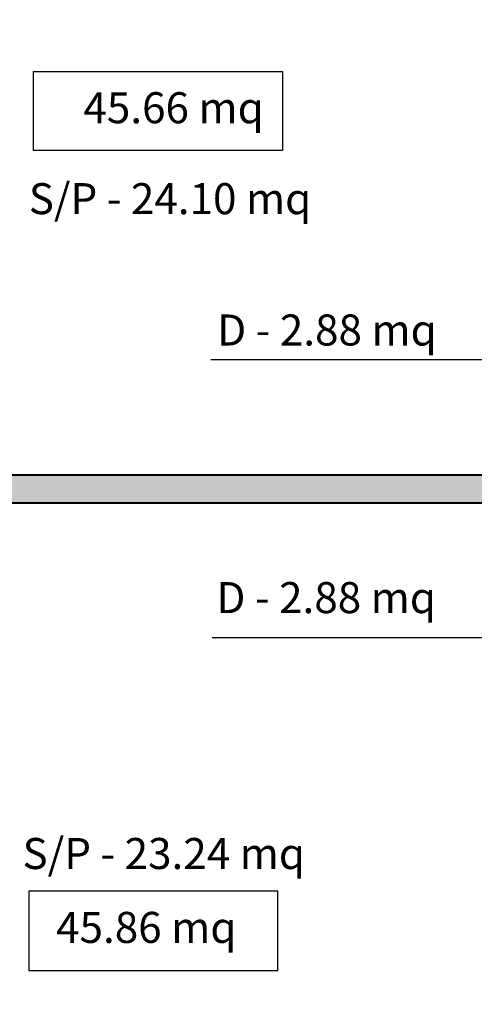
# Model space of a CAD drawing. Units: millimetres. Extents: x 333 to 354.8, y 167.1 to 192.3.
# Drawn here: x 346.7 to 349.9, y 178.1 to 185.1 of the extents above; entities that cross this region are included whole.
import ezdxf

# ---------------------------------------------------------------- set-up
doc = ezdxf.new("R2010")
doc.units = ezdxf.units.MM
doc.layers.add('MURATURA sezioni - section wall', color=7, linetype='Continuous', lineweight=40)
doc.layers.add('MURATURE tratteggi - wall hatch', color=252, linetype='Continuous', lineweight=18)
doc.layers.add('SCRITTE - txt', color=252, linetype='Continuous')
doc.layers.add('TESTO', color=252, linetype='Continuous')
doc.styles.get("Standard").update_dxf_attribs({"font": 'arial.ttf'})
doc.dimstyles.new('100', dxfattribs={"dimtxt": 0.2, "dimasz": 0.1, "dimexe": 0.1, "dimexo": 0.05, "dimgap": 0.1, "dimtad": 0, "dimzin": 1, "dimtxsty": 'Standard', "dimblk": 'OBLIQUE', "dimcen": 2.5, "dimclrd": 256, "dimclre": 256, "dimclrt": 256, "dimadec": 0, "dimazin": 0, "dimtfac": 1, "dimtmove": 0, "dimatfit": 2, "dimldrblk": 'DOT', "dimfxl": 0, "dimarcsym": 0})

# ---------------------------------------------------------------- blocks, each defined once
blk = doc.blocks.new('_Dot')
at = {"layer": 'TESTO', "color": 0, "lineweight": -2}
blk.add_line((-0.5, 0), (-1, 0), dxfattribs=at)
at = {"layer": 'TESTO', "color": 0, "const_width": 0.5}
blk.add_lwpolyline([(-0.25, 0, 1), (0.25, 0, 1)], format="xyb", close=True, dxfattribs=at)

msp = doc.modelspace()

# ---------------------------------------------------------------- hatches: boundary and pattern name
at = {"layer": 'MURATURE tratteggi - wall hatch'}
h = msp.add_hatch(color=256, dxfattribs=at)
h.dxf.hatch_style = 1
h.paths.add_polyline_path([(333.3470353647169, 189.8780845885078), (333.0670354261093, 189.8780845885078), (333.0670354261094, 187.0780845885077), (333.0670354261094, 177.6180845885078), (333.0670354261094, 175.2418750253534), (333.347035364717, 175.2418750253534), (333.3416769213376, 176.6180845991771), (334.3866769520336, 176.6180845991771), (334.3866769520336, 176.6780845991771), (334.3066769520336, 176.6780845991772), (334.3066769520336, 176.8980845991771), (333.267035364717, 176.8980845991771), (333.267035364717, 180.8980845885078), (335.8405041574114, 180.8980845885078), (335.8405041574114, 180.9980845885077), (335.667035364717, 180.9980845885077), (335.667035364717, 181.1577943889486), (335.567035364717, 181.1577943889486), (335.567035364717, 180.9980845885077), (333.267035364717, 180.9980845885077), (333.267035364717, 182.7980845885077), (335.567035364717, 182.7980845885077), (335.567035364717, 182.0077943889487), (335.667035364717, 182.0077943889487), (335.667035364717, 182.7980845885077), (335.8405041574114, 182.7980845885077), (335.8405041574114, 182.8980845885078), (333.267035364717, 182.8980845885078), (333.267035364717, 186.7980845885077), (334.312035395413, 186.7980845885077), (334.312035395413, 187.0180845885077), (334.392035395413, 187.0180845885078), (334.392035395413, 187.0780845885077), (333.3470353647169, 187.0780845885077)])
h.paths.add_polyline_path([(337.1470353954131, 187.0780845885078), (335.7420353954132, 187.0780845885078), (335.7420353954132, 187.0180845885078), (335.8220353954131, 187.0180845885077), (335.8220353954131, 186.7980845885077), (336.867035364717, 186.7980845885077), (336.867035364717, 182.8980845885078), (336.6905041574114, 182.8980845885078), (336.6905041574114, 182.7980845885077), (336.8670353340123, 182.7980845885077), (336.8670353340123, 182.5037734845951), (336.9670353647169, 182.5037734845951), (336.9670353647169, 186.4480845885078), (337.4509973500631, 186.4480845885078), (337.4509973500631, 186.5880844744064), (337.510997350063, 186.5880844744064), (337.510997350063, 186.7280845885078), (337.1470353954131, 186.7280845885078)])
h.paths.add_polyline_path([(340.127035334036, 189.5980845885078), (340.8270353647322, 189.5980845885078), (340.8270353647322, 189.8180845885077), (340.9070353647321, 189.8180845885078), (340.9070353647321, 189.8780845885078), (339.8470353647322, 189.8780845885078), (339.8470353647322, 186.7280845885078), (339.3211972967157, 186.7280845885078), (339.3211972967157, 186.5880844744064), (339.3811972967156, 186.5880844744064), (339.3811972967156, 186.4480845885078), (341.3270353340359, 186.4480845885078), (341.3270353340359, 186.5480845885077), (340.127035334036, 186.5480845885077)])
h.paths.add_polyline_path([(345.187035426094, 189.8180845885077), (345.2670354260939, 189.8180845885078), (345.2670354260939, 189.8780845885078), (342.1870353647323, 189.8780845885078), (342.1870353647323, 189.8180845885078), (342.2670353647322, 189.8180845885077), (342.2670353647322, 189.5980845885078), (343.6270354107613, 189.5980845885078), (343.6270354107612, 187.748585942967), (342.3270353340359, 187.7485859429677), (342.3270353340359, 186.5480845885077), (342.177035334036, 186.5480845885077), (342.177035334036, 186.4480845885078), (342.3270353340359, 186.4480845885078), (342.3270353340359, 183.7103438180684), (342.427035364732, 183.7103438180684), (342.427035364732, 183.5603438180684), (342.5270353954282, 183.5603438180684), (342.5270353954282, 187.5485859429675), (344.927035426094, 187.5485859429675), (344.9270354260941, 183.0218750253739), (345.0270354260942, 183.0218750253739), (345.0270354260942, 183.171875025374), (345.1270354567902, 183.171875025374), (345.1270354567903, 186.0680845885077), (345.2770354874863, 186.0680845885077), (345.2770354874864, 186.1680845885077), (345.1270354567903, 186.1680845885077), (345.1270354567903, 187.7485859429585), (343.8270353954131, 187.748585942967), (343.8270353954131, 189.5980845885078), (345.187035426094, 189.5980845885076)])
h.paths.add_polyline_path([(347.6070354260941, 189.8780845885078), (346.5470354260941, 189.8780845885078), (346.5470354260941, 189.8180845885078), (346.627035426094, 189.8180845885077), (346.627035426094, 189.5980845885078), (347.3270354567902, 189.5980845885078), (347.3270354567902, 186.1680845885077), (346.1270354874864, 186.1680845885077), (346.1270354874864, 186.0680845885077), (348.1819354527753, 186.0680845885077), (348.1819354527753, 186.2080844744063), (348.2419354527754, 186.2080844744063), (348.2419354527754, 186.3480845885078), (347.6070354260941, 186.3480845885078)])
h.paths.add_polyline_path([(351.6320354261092, 187.0180845885077), (351.7120354261092, 187.0180845885078), (351.7120354261092, 187.0780845885078), (350.3070354261092, 187.0780845885078), (350.3070354261092, 186.3480845885077), (349.4520353994279, 186.3480845778381), (349.4520353994279, 186.2080844744063), (349.512035399428, 186.2080844744063), (349.512035399428, 186.0680744744064), (349.9870354261136, 186.0680794017892), (349.9870354261136, 183.0215533965715), (350.0870354261136, 183.0215533965715), (350.0870354261136, 183.1980845884993), (350.4635666334192, 183.1980845884993), (350.4635666334192, 183.2980845884993), (350.0870354261136, 183.2980845884993), (350.0870354261135, 186.0680804391329), (350.5870354261093, 186.0680856258514), (350.5870354261092, 186.7980845885077), (351.6320354261092, 186.7980845885077)])
h.paths.add_polyline_path([(354.3870353954131, 189.8780845885078), (354.1070354568055, 189.8780845885078), (354.1070354568055, 187.0780845884993), (353.1070354261133, 187.0780845884993), (353.0620354261093, 187.0780845885077), (353.0620354261093, 187.0180845885078), (353.1420354261093, 187.0180845885077), (353.1420354261093, 186.7980845885077), (354.1870354261135, 186.7980845885077), (354.1870354261135, 183.2980845884993), (354.1870354261092, 182.9032955386834), (354.1870354261135, 181.3980845884993), (354.1870354261092, 180.9980845885077), (354.1870353954175, 179.3980845884992), (354.1870354261092, 177.8980845885078), (354.1870353647084, 177.8780845885078), (354.1870353954175, 175.521875025374), (352.4706423413722, 175.521875025374), (352.4706423413722, 175.3018750253741), (352.3906423413723, 175.301875025374), (352.3906423413723, 175.2418749934483), (354.1070354261093, 175.2418749709777), (354.3870353647211, 175.2418750253535), (354.3870353884525, 187.0780845884993)])
h.paths.add_polyline_path([(351.0306423413722, 175.521875025374), (349.8138388837418, 175.521875025374), (349.8138388837418, 175.3018750253741), (349.7338388837419, 175.301875025374), (349.7338388837419, 175.2418750282306), (351.1106423413721, 175.2418750102058), (351.1106423413721, 175.301875025374), (351.0306423413722, 175.3018750253741)])
h.paths.add_polyline_path([(348.9238388837417, 175.521875025374), (348.7056423413753, 175.521875025374), (347.7070354261092, 175.521875025374), (347.7070354261092, 175.3018750253741), (347.6270354261093, 175.301875025374), (347.6270354261093, 175.241875025374), (349.0038388837418, 175.241875025374), (349.0038388837418, 175.301875025374), (348.9238388837417, 175.3018750253741)])
h.paths.add_polyline_path([(346.2670354261091, 175.521875025374), (345.1270353950285, 175.521875025374), (345.1270353950284, 180.1218750253684), (345.0270354260986, 180.1218750253684), (345.0270354260986, 180.1980845884992), (344.9270354260941, 180.1980845884992), (344.9270354260941, 179.9017260463084), (344.7989305986398, 179.9017260463083), (344.7989305986398, 179.801875025374), (344.8470353953893, 179.801875025374), (344.8470353953892, 175.241875025374), (346.3470354261091, 175.241875025374), (346.3470354261091, 175.301875025374), (346.2670354261091, 175.3018750253741)])
h.paths.add_polyline_path([(342.6108257708937, 179.801875025374), (342.6589305676431, 179.801875025374), (342.6589305676431, 179.9017260463083), (342.527035395078, 179.9017260463083), (342.527035395078, 180.121875025367), (340.5270353947054, 180.121875025374), (340.5270353951014, 182.121875025374), (342.5270353647322, 182.121875025374), (342.5270353647322, 182.721875025374), (342.427035334036, 182.721875025374), (342.427035334036, 182.5718750253741), (342.3270353340359, 182.5718750253741), (342.3270353340359, 182.3218750253741), (340.327035395138, 182.3218750253741), (340.3270353946872, 180.021875025374), (338.5905041727891, 180.021875025374), (338.5905041727891, 179.921875025374), (338.7670353800947, 179.921875025374), (338.7670353742199, 179.1577943889486), (338.867035364717, 179.1577943889486), (338.867035364717, 179.921875025374), (342.3270353033313, 179.921875025374), (342.3270353033314, 175.521875025374), (341.187035364717, 175.521875025374), (341.187035364717, 175.3018750253741), (341.107035364717, 175.301875025374), (341.107035364717, 175.241875025374), (342.6108257708936, 175.241875025374)])
h.paths.add_polyline_path([(339.8270353647168, 175.301875025374), (339.7470353647169, 175.3018750253741), (339.7470353647169, 175.521875025374), (338.867035364717, 175.521875025374), (338.867035364717, 178.3077943889486), (338.7670353676843, 178.3077943889486), (338.767035364717, 177.921875025374), (338.5905041574114, 177.921875025374), (338.5905041574114, 177.8218750253741), (338.767035364717, 177.8218750253741), (338.767035364717, 175.521875025374), (338.312035364718, 175.521875025374), (338.312035364718, 175.3018750253741), (338.2320353647179, 175.301875025374), (338.2320353647179, 175.241875025374), (339.8270353647168, 175.241875025374)])
h.paths.add_polyline_path([(350.0870354261136, 182.1715533965715), (349.9870354261136, 182.1715533965715), (349.9870353647211, 181.8380845884992), (345.1270353954021, 181.8380845884992), (345.1270354558926, 182.0218750253739), (345.0270354260942, 182.0218750253739), (345.0270354260942, 182.1718750253739), (344.9270354260941, 182.1718750253739), (344.9270354260941, 181.0480845884993), (345.0270354260986, 181.0480845884993), (345.0270353647062, 181.1980845884993), (345.1270353816952, 181.1980845884993), (345.1270353647061, 181.6380845884993), (349.9870353340251, 181.6380845884993), (349.9870353954176, 180.4246157804271), (350.0870353954176, 180.4246157804271), (350.0870353954176, 181.1980845884993), (351.6870353954175, 181.1980845884993), (351.6870353954175, 180.4246157958048), (351.7870353954175, 180.4246157958048), (351.7870353954175, 181.1980845884993), (354.1870354261114, 181.1980845884993), (354.1870354261135, 181.3980845884993), (351.7870354261136, 181.3980845884993), (351.7870354261136, 182.1715533811937), (351.6870354261135, 182.1715533811937), (351.6870354261135, 181.3980845884992), (350.687035487506, 181.3980845884992), (350.487035487506, 181.3980845884992), (350.0870354261136, 181.3980845884992)])
h.paths.add_polyline_path([(354.1870354261135, 183.2980845884993), (351.3135666334192, 183.2980845884993), (351.3135666334192, 183.1980845884993), (351.6870354261135, 183.1980845884993), (351.6870354261135, 183.0215533811937), (351.7870354261136, 183.0215533811937), (351.7870354261136, 183.1980845884993), (354.1870354261125, 183.1980845884993)])
h.paths.add_polyline_path([(354.1870353954175, 179.3980845884992), (351.7870353954175, 179.3980845884992), (351.7870353954175, 179.5746157958048), (351.6870353954175, 179.5746157958048), (351.6870353954175, 179.3980845884992), (351.3135666334192, 179.3980845884992), (351.3135666334192, 179.2980845884992), (354.1870353974637, 179.2980845884992)])
h.paths.add_polyline_path([(350.0870353954176, 179.2980845884992), (350.4635666334192, 179.2980845884992), (350.4635666334192, 179.3980845884992), (350.0870353954176, 179.3980845884992), (350.0870353954176, 179.5746157804271), (349.9870353954176, 179.5746157804271), (349.9870353954176, 175.521875025374), (350.0870353954176, 175.521875025374)])

# ---------------------------------------------------------------- linework, layer by layer
at = {"layer": 'MURATURA sezioni - section wall'}
for points in [[(345.0270354260942, 182.0218750253739), (345.1270354558926, 182.0218750253739), (345.1270353954021, 181.8380845884992), (349.9870353647211, 181.8380845884992), (349.9870354261136, 182.1715533965715)], [(349.9870353954176, 180.4246157804271), (349.9870353340251, 181.6380845884993), (345.1270353647061, 181.6380845884993), (345.1270353816952, 181.1980845884993)]]:
    msp.add_lwpolyline(points, dxfattribs=at)
at = {"layer": 'SCRITTE - txt'}
for points in [[(346.7603509917714, 184.6992822890545), (348.5280809296137, 184.6992822890545), (348.5280809296137, 184.1372058751611), (346.7603509917714, 184.1372058751611)], [(346.727173539276, 178.322906836975), (348.4949034771183, 178.322906836975), (348.4949034771183, 178.8849832508684), (346.727173539276, 178.8849832508684)]]:
    msp.add_lwpolyline(points, close=True, dxfattribs=at)

# ---------------------------------------------------------------- texts
at = {"layer": 'SCRITTE - txt', "char_height": 0.22, "width": 3.0776, "attachment_point": 3}
for s, insert in [('45.66 mq', (348.3950045571861, 184.5514299149871)), ('S/P - 24.10 mq', (348.7322814837145, 183.9067488232705)), ('D - 2.88 mq', (349.6232180311047, 182.9751766288703)), ('D - 2.88 mq', (349.6177839416369, 181.0776453497416)), ('S/P - 23.24 mq', (348.6877394958682, 179.2630635298963)), ('45.86 mq', (348.201073038216, 178.739069397629))]:
    msp.add_mtext(s, dxfattribs=dict(at, insert=insert))

# ---------------------------------------------------------------- leaders
at = {"layer": 'SCRITTE - txt'}
for points in [[(351.1551991021573, 182.654746888079), (349.7425218953823, 182.654746888079), (348.0181859732901, 182.654746888079)], [(351.1762089461084, 180.6813618567199), (349.9715315809947, 180.6813618567199), (348.027878146455, 180.6813618567199)]]:
    msp.add_leader(points, dimstyle='100', override={"dimgap": 0.15, "dimtad": 0}, dxfattribs=at)

doc.saveas('drawing.dxf')
